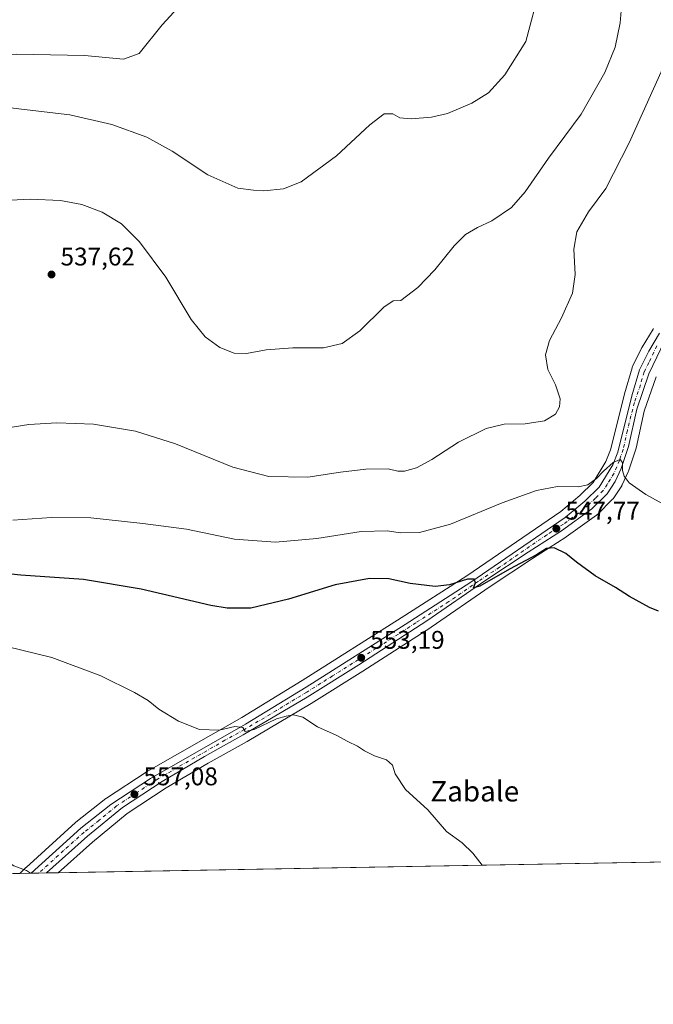
# Model space of a CAD drawing. Units: metres. Extents: x 620930 to 624385, y 4738746 to 4741120.
# Drawn here: x 623853 to 624101, y 4738746 to 4739132 of the extents above; entities that cross this region are included whole.
import ezdxf
from ezdxf.enums import TextEntityAlignment as Align

# ---------------------------------------------------------------- set-up
doc = ezdxf.new("R2010")
doc.units = ezdxf.units.M
doc.header["$MEASUREMENT"] = 0
doc.linetypes.add('DGN Style 4', pattern=[2.6384748266838614, 1.318413404963828, -0.6592067024819142, 0.001648016756204785, -0.6592067024819142])
for name, color, linetype, lineweight in [('Carretera de calzada única Cxs', 7, 'Continuous', 13), ('Carretera de calzada única eje', 7, 'DGN Style 4', 0), ('Comarca CxS', 21, 'Continuous', 0), ('Comunidad Autónoma CxS', 142, 'Continuous', 0), ('Corriente natural lineal', 142, 'Continuous', 13), ('Cultivos herbáceos CxS', 92, 'Continuous', 0), ('Curva de nivel maestra', 30, 'Continuous', 30), ('Curva de nivel normal', 30, 'Continuous', 0), ('Instalación de energía eléctrica Cxs', 135, 'Continuous', 0), ('Municipio CxS', 4, 'Continuous', 0), ('Núcleo urbano CxS', 7, 'Continuous', 0), ('Provincia CxS', 1, 'Continuous', 0), ('Punto de cota en terreno', 7, 'Continuous', 0), ('Rótulo de punto de cota en terreno', 7, 'Continuous', 0), ('Texto cartográfico', 7, 'Continuous', 0)]:
    doc.layers.add(name, color=color, linetype=linetype, lineweight=lineweight)
doc.styles.add('Style-Arial', font='txt')

# ---------------------------------------------------------------- blocks, each defined once
blk = doc.blocks.new('*U10')
at = {"layer": 'Cultivos herbáceos CxS', "color": 92, "linetype": 'Continuous', "lineweight": 0}
for points in [[(624101.3477999996, 4739011.1635, 544.860400000005), (624101.1898999996, 4739010.927300001, 544.8579000000027), (624096.9260999998, 4739003.843699999, 544.851999999999), (624096.8269999997, 4739003.661699999, 544.8494000000064), (624093.1370000001, 4738996.2817, 544.5622000000003), (624093.0011, 4738995.9661, 544.5449999999983), (624092.9385000002, 4738995.774300001, 544.5359000000026), (624089.9885, 4738985.5843, 544.0246999999945), (624089.9594999999, 4738985.476700001, 544.0209000000032), (624084.5091000004, 4738963.6447, 543.8617999999988), (624082.6760999998, 4738959.062700001, 543.9774999999936), (624077.6936999997, 4738950.8277, 544.7978000000003), (624072.4848999997, 4738945.647100001, 545.6796000000032), (624064.9741000002, 4738939.4691, 546.9235000000045), (624028.1602999996, 4738914.159499999, 549.5399000000034), (624002.4584999997, 4738897.680500001, 551.7700000000041), (623963.6962000001, 4738873.1579, 553.4882999999973), (623939.9833000004, 4738858.672900001, 554.4131999999954), (623902.6955000004, 4738837.351299999, 556.3493000000017), (623902.5432000002, 4738837.2577, 556.3583999999975), (623887.0131999999, 4738827.057700001, 557.3747000000003), (623886.7958000004, 4738826.9005, 557.3920000000071), (623875.0458000004, 4738817.580499999, 558.2835999999952), (623874.9818000002, 4738817.5283, 558.2888999999996), (623874.8962000003, 4738817.453500001, 558.2957000000024), (623855.5482999999, 4738799.926700001, 559.7587000000058), (623855.4692000002, 4738799.851700001, 559.766300000003), (623855.4277999997, 4738799.818299999, 559.7698999999993), (623853.0012999997, 4738797.547900001, 560.0016000000032), (622763.5341999996, 4738778.151900001, 565.1875)], [(624378.8700000001, 4738806.91, 518.6953000000067), (623868.0846999995, 4738797.816400001, 559.4087000000001), (623881.4650999998, 4738809.833699999, 558.4036999999954), (623895.0833999999, 4738821.012499999, 557.4795000000013), (623910.3443999998, 4738831.0913, 556.6677000000054), (623926.8602, 4738840.736300001, 555.9462000000058), (623942.0872999999, 4738849.2733, 555.3320999999996), (623942.1333999997, 4738849.299900001, 555.3304000000062), (623967.1667, 4738864.0975, 554.4621000000043), (623967.2295000004, 4738864.135700001, 554.4611000000004), (623987.4984999998, 4738876.797900001, 553.7289000000019), (624014.1075999998, 4738893.979900001, 552.3460999999952), (624014.1860999997, 4738894.032299999, 552.3377000000038), (624037.2811000004, 4738909.995300001, 550.6791999999987), (624053.8979000002, 4738920.9965, 549.6368999999977), (624066.9493000006, 4738929.364700001, 548.8356000000058), (624067.0778999999, 4738929.451900001, 548.8227999999945), (624078.9780000001, 4738937.981899999, 547.1339000000007), (624079.1585999997, 4738938.121900001, 547.1150000000052), (624079.3443, 4738938.2917, 547.091499999995), (624085.3443, 4738944.251700001, 546.1426000000065), (624085.5283000004, 4738944.4517, 546.1160999999993), (624085.7407000001, 4738944.7379, 546.0801999999967), (624088.8806999996, 4738949.537900001, 545.5218000000023), (624088.9682, 4738949.6801, 545.5069999999978), (624089.0910999998, 4738949.9167, 545.4841000000015), (624091.4312000005, 4738954.956700001, 545.0616000000009), (624091.5291999998, 4738955.1941, 545.0464999999967), (624091.5568000004, 4738955.273499999, 545.0418999999965), (624094.4266999997, 4738963.9035, 544.5442000000039), (624094.5100999996, 4738964.2061, 544.5341000000044), (624097.7131000003, 4738978.7775, 544.2902999999933), (624102.3488999996, 4738992.255700001, 544.0871999999945)]]:
    blk.add_polyline3d(points, dxfattribs=at)
blk = doc.blocks.new('*U12')
at = {"layer": 'Núcleo urbano CxS', "color": 7, "linetype": 'Continuous', "lineweight": 0}
blk.add_polyline3d([(624102.3488999996, 4738992.255700001, 544.0871999999945), (624097.7131000003, 4738978.7775, 544.2902999999933), (624094.5100999996, 4738964.2061, 544.5341000000044), (624094.4266999997, 4738963.9035, 544.5442000000039), (624091.5568000004, 4738955.273499999, 545.0418999999965), (624091.5291999998, 4738955.1941, 545.0464999999967), (624091.4312000005, 4738954.956700001, 545.0616000000009), (624089.0910999998, 4738949.9167, 545.4841000000015), (624088.9682, 4738949.6801, 545.5069999999978), (624088.8806999996, 4738949.537900001, 545.5218000000023), (624085.7407000001, 4738944.7379, 546.0801999999967), (624085.5283000004, 4738944.4517, 546.1160999999993), (624085.3443, 4738944.251700001, 546.1426000000065), (624079.3443, 4738938.2917, 547.091499999995), (624079.1585999997, 4738938.121900001, 547.1150000000052), (624078.9780000001, 4738937.981899999, 547.1339000000007), (624067.0778999999, 4738929.451900001, 548.8227999999945), (624066.9493000006, 4738929.364700001, 548.8356000000058), (624053.8979000002, 4738920.9965, 549.6368999999977), (624037.2811000004, 4738909.995300001, 550.6791999999987), (624014.1860999997, 4738894.032299999, 552.3377000000038), (624014.1075999998, 4738893.979900001, 552.3460999999952), (623987.4984999998, 4738876.797900001, 553.7289000000019), (623967.2295000004, 4738864.135700001, 554.4611000000004), (623967.1667, 4738864.0975, 554.4621000000043), (623942.1333999997, 4738849.299900001, 555.3304000000062), (623942.0872999999, 4738849.2733, 555.3320999999996), (623926.8602, 4738840.736300001, 555.9462000000058), (623910.3443999998, 4738831.0913, 556.6677000000054), (623895.0833999999, 4738821.012499999, 557.4795000000013), (623881.4650999998, 4738809.833699999, 558.4036999999954), (623868.0846999995, 4738797.816400001, 559.4087000000001), (623853.0012999997, 4738797.547900001, 560.0016000000032), (623855.4277999997, 4738799.818299999, 559.7698999999993), (623855.4692000002, 4738799.851700001, 559.766300000003), (623855.5482999999, 4738799.926700001, 559.7587000000058), (623874.8962000003, 4738817.453500001, 558.2957000000024), (623874.9818000002, 4738817.5283, 558.2888999999996), (623875.0458000004, 4738817.580499999, 558.2835999999952), (623886.7958000004, 4738826.9005, 557.3920000000071), (623887.0131999999, 4738827.057700001, 557.3747000000003), (623902.5432000002, 4738837.2577, 556.3583999999975), (623902.6955000004, 4738837.351299999, 556.3493000000017), (623939.9833000004, 4738858.672900001, 554.4131999999954), (623963.6962000001, 4738873.1579, 553.4882999999973), (624002.4584999997, 4738897.680500001, 551.7700000000041), (624028.1602999996, 4738914.159499999, 549.5399000000034), (624064.9741000002, 4738939.4691, 546.9235000000045), (624072.4848999997, 4738945.647100001, 545.6796000000032), (624077.6936999997, 4738950.8277, 544.7978000000003), (624082.6760999998, 4738959.062700001, 543.9774999999936), (624084.5091000004, 4738963.6447, 543.8617999999988), (624089.9594999999, 4738985.476700001, 544.0209000000032), (624089.9885, 4738985.5843, 544.0246999999945), (624092.9385000002, 4738995.774300001, 544.5359000000026), (624093.0011, 4738995.9661, 544.5449999999983), (624093.1370000001, 4738996.2817, 544.5622000000003), (624096.8269999997, 4739003.661699999, 544.8494000000064), (624096.9260999998, 4739003.843699999, 544.851999999999), (624101.1898999996, 4739010.927300001, 544.8579000000027), (624101.3477999996, 4739011.1635, 544.860400000005)], dxfattribs=at)
blk = doc.blocks.new('5PATER')
at = {"layer": 'Instalación de energía eléctrica Cxs', "linetype": 'Continuous', "lineweight": 0}
h = blk.add_hatch(color=51, dxfattribs=at)
edge = h.paths.add_edge_path()
edge.add_ellipse((0, 0), major_axis=(-0.1095731443231308, -0.1110710700762829), ratio=0.9994222409660322, start_angle=0, end_angle=360)

msp = doc.modelspace()

# ---------------------------------------------------------------- linework, layer by layer
at = {"layer": 'Carretera de calzada única Cxs', "color": 7, "linetype": 'Continuous', "lineweight": 13, "extrusion": (0.04363057575821486, 0.0007767518064144031, 0.99904743106403), "elevation": 31459.50999188231, "flags": 128}
msp.add_lwpolyline([(4726942.111664972, -707416.8000546463), (4726942.111664972, -707410.7662519825)], dxfattribs=at)
at = {"layer": 'Carretera de calzada única Cxs', "color": 7, "linetype": 'Continuous', "lineweight": 13}
for points in [[(624105.8501000004, 4739006.4001, 544.3401000000014), (624099.5701000001, 4738993.4001, 544.3907999999938), (624094.8201000001, 4738979.590100001, 544.5112999999983), (624091.5800999999, 4738964.850099999, 544.6993999999977), (624088.7100999998, 4738956.220100001, 545.2002000000066), (624086.3701, 4738951.1801, 545.6005000000005), (624083.2301000003, 4738946.380100001, 546.1967000000004), (624077.2301000003, 4738940.420100001, 547.1852000000072), (624065.3300999999, 4738931.890100001, 548.5815000000002), (624052.2600999996, 4738923.5101, 549.5169000000024), (624035.6001000004, 4738912.4801, 550.4879999999976), (624012.4801000003, 4738896.5001, 552.1457999999984), (623985.8901000004, 4738879.3301, 553.5978000000032), (623965.6401000004, 4738866.6801, 554.3830000000017), (623940.6201, 4738851.890100001, 555.2455000000045), (623925.3701, 4738843.340100001, 555.9030999999959), (623908.7600999996, 4738833.640100001, 556.6496000000043), (623893.3000999996, 4738823.4301, 557.4694000000018), (623879.5100999996, 4738812.110099999, 558.3925000000017), (623863.5044999998, 4738797.7349, 559.6494999999995), (623857.4774000002, 4738797.627599999, 559.9127000000008), (623876.9101, 4738815.2301, 558.3776000000071), (623888.6601, 4738824.550100001, 557.5641999999935), (623904.1901000004, 4738834.7501, 556.6440000000002), (623941.5100999996, 4738856.090100001, 554.858600000007), (623965.2801000001, 4738870.610099999, 553.9863000000041), (624004.0701000001, 4738895.1501, 552.2394000000058), (624029.8201000001, 4738911.6601, 550.3545000000013), (624066.7801000001, 4738937.0701, 547.6670000000013), (624074.5000999998, 4738943.420100001, 546.6451999999991), (624080.0701000001, 4738948.960100001, 545.8785000000062), (624085.3701, 4738957.720100001, 545.1778000000049), (624087.3701, 4738962.720100001, 545.0216999999975), (624092.8701, 4738984.7501, 544.6190999999963), (624095.8201000001, 4738994.940099999, 544.7544000000053), (624099.5100999996, 4739002.3201, 544.8271999999997), (624103.7600999996, 4739009.380100001, 544.7767000000022)], [(623857.4774000002, 4738797.627499999, 559.9128000000055), (623876.9101, 4738815.2301, 558.3776000000071), (623888.6601, 4738824.550100001, 557.5641999999935), (623904.1901000004, 4738834.7501, 556.6440000000002), (623941.5100999996, 4738856.090100001, 554.858600000007), (623965.2801000001, 4738870.610099999, 553.9863000000041), (624004.0701000001, 4738895.1501, 552.2394000000058), (624029.8201000001, 4738911.6601, 550.3545000000013), (624066.7801000001, 4738937.0701, 547.6670000000013), (624074.5000999998, 4738943.420100001, 546.6451999999991), (624080.0701000001, 4738948.960100001, 545.8785000000062), (624085.3701, 4738957.720100001, 545.1778000000049), (624087.3701, 4738962.720100001, 545.0216999999975), (624092.8701, 4738984.7501, 544.6190999999963), (624095.8201000001, 4738994.940099999, 544.7544000000053), (624099.5100999996, 4739002.3201, 544.8271999999997), (624103.7600999996, 4739009.380100001, 544.7767000000022)], [(624105.8501000004, 4739006.4001, 544.3401000000014), (624099.5701000001, 4738993.4001, 544.3907999999938), (624094.8201000001, 4738979.590100001, 544.5112999999983), (624091.5800999999, 4738964.850099999, 544.6993999999977), (624088.7100999998, 4738956.220100001, 545.2002000000066), (624086.3701, 4738951.1801, 545.6005000000005), (624083.2301000003, 4738946.380100001, 546.1967000000004), (624077.2301000003, 4738940.420100001, 547.1852000000072), (624065.3300999999, 4738931.890100001, 548.5815000000002), (624052.2600999996, 4738923.5101, 549.5169000000024), (624035.6001000004, 4738912.4801, 550.4879999999976), (624012.4801000003, 4738896.5001, 552.1457999999984), (623985.8901000004, 4738879.3301, 553.5978000000032), (623965.6401000004, 4738866.6801, 554.3830000000017), (623940.6201, 4738851.890100001, 555.2455000000045), (623925.3701, 4738843.340100001, 555.9030999999959), (623908.7600999996, 4738833.640100001, 556.6496000000043), (623893.3000999996, 4738823.4301, 557.4694000000018), (623879.5100999996, 4738812.110099999, 558.3925000000017), (623863.5044999998, 4738797.734800001, 559.6494999999995)]]:
    msp.add_polyline3d(points, dxfattribs=at)
at = {"layer": 'Carretera de calzada única eje', "color": 7, "linetype": 'DGN Style 4', "lineweight": 0}
msp.add_polyline3d([(624102.6700999998, 4739004.350099999, 544.7115999999951), (624099.5301000001, 4738997.850099999, 544.6214999999938), (624097.6901000004, 4738994.170100001, 544.7569999999978), (624096.2301000003, 4738989.0701, 544.5339999999997), (624093.8501000004, 4738982.170100001, 544.5681000000042), (624091.1001000004, 4738971.1501, 545.004700000005), (624089.4801000003, 4738963.790100001, 544.8619000000035), (624088.0301000001, 4738959.470100001, 545.1298999999999), (624087.0301000001, 4738956.970100001, 545.2768999999971), (624085.8701, 4738954.440099999, 545.4014000000025), (624083.2301000003, 4738950.0701, 545.841499999995), (624081.6401000004, 4738947.670100001, 546.0981999999931), (624078.6401000004, 4738944.6801, 546.4802999999956), (624075.8501000004, 4738941.920100001, 546.9121000000014), (624072.0100999996, 4738938.7401, 547.4563000000053), (624066.0701000001, 4738934.4801, 548.1297999999952), (624059.5301000001, 4738930.290100001, 548.6300999999949), (624041.0500999996, 4738917.590100001, 549.8775000000023), (624032.7100999998, 4738912.0701, 550.3687000000064), (624021.1401000004, 4738904.0801, 551.2589000000007), (624008.2600999996, 4738895.8201, 552.1981999999989), (623994.9801000003, 4738887.2401, 552.9682999999932), (623975.5800999999, 4738874.970100001, 553.795299999998), (623965.4600999998, 4738868.6501, 554.1866000000009), (623953.5701000001, 4738861.390100001, 554.571299999996), (623941.0701000001, 4738853.9901, 555.0552000000025), (623933.4401000004, 4738849.720100001, 555.3855999999942), (623914.7801000001, 4738839.050100001, 556.2517999999982), (623906.4801000003, 4738834.1801, 556.6460999999981), (623898.7500999998, 4738829.090100001, 557.0807000000059), (623890.9801000003, 4738823.9901, 557.5188000000053), (623884.0701000001, 4738818.3301, 557.9890000000014), (623878.2100999998, 4738813.670100001, 558.3843000000053), (623870.2100999998, 4738806.4801, 558.992499999993), (623860.5015000004, 4738797.681500001, 559.7902000000031), (623860.5014000004, 4738797.681399999, 559.7902000000031)], dxfattribs=at)
at = {"layer": 'Comarca CxS', "color": 21, "linetype": 'Continuous', "lineweight": 0, "flags": 128}
msp.add_lwpolyline([(621655.4843471524, 4741072.508596817), (624337.130000944, 4741120.289982563), (624378.8700009438, 4738806.909982585), (621090.9149303652, 4738748.373958343)], dxfattribs=at)
at = {"layer": 'Comunidad Autónoma CxS', "color": 142, "linetype": 'Continuous', "lineweight": 0, "flags": 128}
msp.add_lwpolyline([(621090.9149303652, 4738748.373958343), (620971.0500009175, 4738746.239982584), (620967.505481243, 4738948.203396109), (620953.624699763, 4739739.117332979), (620934.5428741311, 4740826.381897643), (620930.4500009177, 4741059.589982562), (621655.4843471524, 4741072.508596817), (624337.130000944, 4741120.289982563), (624378.8700009438, 4738806.909982585)], close=True, dxfattribs=at)
at = {"layer": 'Corriente natural lineal', "color": 142, "linetype": 'Continuous', "lineweight": 13}
msp.add_polyline3d([(623720.1201, 4739019.040100001, 533.5243999999948), (623724.6401000004, 4739024.550100001, 533.2480000000069), (623739.3300999999, 4739055.9101, 531.7644), (623747.6901000004, 4739074.130100001, 531.1144000000058), (623756.2801000001, 4739087.9001, 530.6330000000017), (623766.4501, 4739095.110099999, 530.1913999999961), (623784.0701000001, 4739104.4301, 529.7115999999951), (623808.0201000003, 4739113.540100001, 529.366200000004), (623830.8501000004, 4739117.780099999, 529.0099999999948), (623851.7401000002, 4739118.6801, 528.5957000000053), (623878.3400999998, 4739118.170100001, 528.016499999998), (623893.7001, 4739116.690099999, 527.8421999999991), (623899.8000999996, 4739119.020099999, 527.7767000000022), (623908.8400999998, 4739130.2501, 527.7099000000017), (623921.0500999996, 4739143.600099999, 527.8104000000021)], dxfattribs=at)
at = {"layer": 'Cultivos herbáceos CxS', "color": 92, "linetype": 'Continuous', "lineweight": 0, "extrusion": (0.07943036424002682, 0.001414112661800757, 0.9968394141094524), "elevation": 56812.90384008962, "flags": 128}
msp.add_lwpolyline([(4726941.933868345, -706351.4850308403), (4726941.933868346, -705838.999033766)], dxfattribs=at)
at = {"layer": 'Cultivos herbáceos CxS', "color": 92, "linetype": 'Continuous', "lineweight": 0}
for points in [[(624101.3477999996, 4739011.1635, 544.860400000005), (624101.1898999996, 4739010.927300001, 544.8579000000027), (624096.9260999998, 4739003.843699999, 544.851999999999), (624096.8269999997, 4739003.661699999, 544.8494000000064), (624093.1370000001, 4738996.2817, 544.5622000000003), (624093.0011, 4738995.9661, 544.5449999999983), (624092.9385000002, 4738995.774300001, 544.5359000000026), (624089.9885, 4738985.5843, 544.0246999999945), (624089.9594999999, 4738985.476700001, 544.0209000000032), (624084.5091000004, 4738963.6447, 543.8617999999988), (624082.6760999998, 4738959.062700001, 543.9774999999936), (624077.6936999997, 4738950.8277, 544.7978000000003), (624072.4848999997, 4738945.647100001, 545.6796000000032), (624064.9741000002, 4738939.4691, 546.9235000000045), (624028.1602999996, 4738914.159499999, 549.5399000000034), (624002.4584999997, 4738897.680500001, 551.7700000000041), (623963.6962000001, 4738873.1579, 553.4882999999973), (623939.9833000004, 4738858.672900001, 554.4131999999954), (623902.6955000004, 4738837.351299999, 556.3493000000017), (623902.5432000002, 4738837.2577, 556.3583999999975), (623887.0131999999, 4738827.057700001, 557.3747000000003), (623886.7958000004, 4738826.9005, 557.3920000000071), (623875.0458000004, 4738817.580499999, 558.2835999999952), (623874.9818000002, 4738817.5283, 558.2888999999996), (623874.8962000003, 4738817.453500001, 558.2957000000024), (623855.5482999999, 4738799.926700001, 559.7587000000058), (623855.4692000002, 4738799.851700001, 559.766300000003), (623855.4277999997, 4738799.818299999, 559.7698999999993), (623853.0014000004, 4738797.548000001, 560.0016000000032)], [(624102.3488999996, 4738992.255700001, 544.0871999999945), (624097.7131000003, 4738978.7775, 544.2902999999933), (624094.5100999996, 4738964.2061, 544.5341000000044), (624094.4266999997, 4738963.9035, 544.5442000000039), (624091.5568000004, 4738955.273499999, 545.0418999999965), (624091.5291999998, 4738955.1941, 545.0464999999967), (624091.4312000005, 4738954.956700001, 545.0616000000009), (624089.0910999998, 4738949.9167, 545.4841000000015), (624088.9682, 4738949.6801, 545.5069999999978), (624088.8806999996, 4738949.537900001, 545.5218000000023), (624085.7407000001, 4738944.7379, 546.0801999999967), (624085.5283000004, 4738944.4517, 546.1160999999993), (624085.3443, 4738944.251700001, 546.1426000000065), (624079.3443, 4738938.2917, 547.091499999995), (624079.1585999997, 4738938.121900001, 547.1150000000052), (624078.9780000001, 4738937.981899999, 547.1339000000007), (624067.0778999999, 4738929.451900001, 548.8227999999945), (624066.9493000006, 4738929.364700001, 548.8356000000058), (624053.8979000002, 4738920.9965, 549.6368999999977), (624037.2811000004, 4738909.995300001, 550.6791999999987), (624014.1860999997, 4738894.032299999, 552.3377000000038), (624014.1075999998, 4738893.979900001, 552.3460999999952), (623987.4984999998, 4738876.797900001, 553.7289000000019), (623967.2295000004, 4738864.135700001, 554.4611000000004), (623967.1667, 4738864.0975, 554.4621000000043), (623942.1333999997, 4738849.299900001, 555.3304000000062), (623942.0872999999, 4738849.2733, 555.3320999999996), (623926.8602, 4738840.736300001, 555.9462000000058), (623910.3443999998, 4738831.0913, 556.6677000000054), (623895.0833999999, 4738821.012499999, 557.4795000000013), (623881.4650999998, 4738809.833699999, 558.4036999999954), (623868.0848000003, 4738797.816500001, 559.4087000000001)]]:
    msp.add_polyline3d(points, dxfattribs=at)
at = {"layer": 'Curva de nivel maestra', "color": 30, "linetype": 'Continuous', "lineweight": 30, "elevation": 550, "flags": 128}
msp.add_lwpolyline([(624103.2699999996, 4738900.290100001), (624099.8300000001, 4738901.8101), (624091.9699999997, 4738906.040100001), (624086.5199999996, 4738909.590100001), (624078.4500000002, 4738914.190099999), (624071.1100000005, 4738919.520099999), (624066.9500000002, 4738923.020099999), (624062.3899999997, 4738925.140100001), (624059.3600000005, 4738924.860099999), (624055.4600000001, 4738922.440099999), (624044.8700000001, 4738916.8301), (624033.2599999999, 4738910.1801), (624030.8200000003, 4738909.440099999), (624031.6200000001, 4738911.4901), (624031.0999999996, 4738912.840100001), (624028.4600000001, 4738912.870100001), (624021.4600000001, 4738910.6601), (624015.8300000001, 4738910.040100001), (624005.9800000006, 4738911.1601), (623997.6399999997, 4738913.0801), (623990.04, 4738913.130100001), (623976.5700000003, 4738910.610099999), (623958.3600000005, 4738905.020099999), (623943.5800000001, 4738901.550100001), (623934.2999999998, 4738901.530099999), (623927.8399999999, 4738902.5801), (623900.5999999996, 4738909.0001), (623878.0199999996, 4738912.7601), (623853.3799999999, 4738914.520099999), (623829.1600000003, 4738916.9101)], dxfattribs=at)
at = {"layer": 'Curva de nivel normal', "color": 30, "linetype": 'Continuous', "lineweight": 0, "flags": 128}
for points, elevation in [([(624056.9699999997, 4739144.920100001), (624051.3099999997, 4739123.6601), (624043.1500000004, 4739110.540100001), (624036.6299999999, 4739103.5001), (624030.1799999997, 4739099.5001), (624020.6399999997, 4739095.4801), (624014.3099999997, 4739094.030099999), (624006.3799999999, 4739093.380100001), (624001.9100000003, 4739093.780099999), (623999.1600000003, 4739095.360099999), (623995.8499999996, 4739095.270099999), (623990.1399999997, 4739091.020099999), (623977.0700000003, 4739078.8301), (623963.3099999997, 4739068.700099999), (623956.3099999997, 4739065.880100001), (623948.6399999997, 4739065.1601), (623944.6699999999, 4739065.350099999), (623938.4299999997, 4739066.110099999), (623926.6699999999, 4739071.390100001), (623912.7699999996, 4739080.670100001), (623902.8200000003, 4739086.120100001), (623889.1200000001, 4739091.170100001), (623872.7100000001, 4739094.850099999), (623853.7199999997, 4739097.120100001), (623821.4000000004, 4739101.130100001)], 530), ([(624089.2000000002, 4739142.0601), (624088.3200000003, 4739131.040100001), (624086.3300000001, 4739121.390100001), (624082.2800000003, 4739111.450099999), (624073.04, 4739095.120100001), (624060.2100000001, 4739077.950099999), (624051.0700000003, 4739064.770099999), (624045.7000000002, 4739058.630100001), (624038.0499999998, 4739053.4101), (624032.3399999999, 4739050.800100001), (624027.6500000004, 4739048.0701), (624023.2800000003, 4739043.550100001), (624015.6799999997, 4739034.100099999), (624008.9400000004, 4739027.220100001), (624002.3099999997, 4739022.120100001), (623999.3099999997, 4739022.0001), (623995.6399999997, 4739019.5101), (623986.3099999997, 4739010.2601), (623979.3399999999, 4739005.300100001), (623972.0800000001, 4739003.590100001), (623960, 4739003.5601), (623949.6299999999, 4739002.8201), (623941.9100000003, 4739001.340100001), (623936.9900000002, 4739001.4901), (623931.4199999999, 4739003.670100001), (623925.6699999999, 4739007.880100001), (623920.1600000003, 4739014.7301), (623910.3200000003, 4739031.220100001), (623899.9199999999, 4739045.190099999), (623892.9199999999, 4739052.1601), (623885.3399999999, 4739056.7601), (623877.3899999997, 4739059.720100001), (623868.9400000004, 4739061.340100001), (623857.0499999998, 4739061.920100001), (623844.3099999997, 4739061.2601)], 535), ([(624106.7599999999, 4739117.040100001), (624091.8300000001, 4739083.9901), (624082.6900000004, 4739066.020099999), (624075.8899999997, 4739056.920100001), (624071.3499999996, 4739049.0101), (624070.1100000005, 4739042.220100001), (624070.6900000004, 4739032.280099999), (624069.6200000001, 4739025.0701), (624065.3300000001, 4739015.4001), (624060.5999999996, 4739006.440099999), (624058.9900000002, 4739000.8101), (624059.8799999999, 4738995.0601), (624063, 4738989.100099999), (624064.7999999998, 4738983.630100001), (624064.5700000003, 4738980.420100001), (624062.8799999999, 4738977.5801), (624058.6399999997, 4738975.020099999), (624051.1200000001, 4738973.800100001), (624042.8399999999, 4738973.6601), (624035.8399999999, 4738971.9801), (624024.9900000002, 4738966.610099999), (624014.4699999997, 4738959.7401), (624008.5300000003, 4738956.5601), (624003.8300000001, 4738955.2401), (624001.1900000004, 4738955.2601), (623997.3799999999, 4738956.120100001), (623988.6100000005, 4738956.020099999), (623978.7199999997, 4738954.800100001), (623965.8899999997, 4738952.9001), (623950.5800000001, 4738953.0801), (623936.4600000001, 4738956.860099999), (623914.0099999999, 4738965.940099999), (623898.3099999997, 4738970.880100001), (623881.8600000005, 4738973.630100001), (623867.5, 4738974.2401), (623856.5199999996, 4738973.5801), (623844.1900000004, 4738971.5701)], 540), ([(624114.29, 4738937.350099999), (624098.3200000003, 4738946.020099999), (624091.75, 4738950.6601), (624089.8099999997, 4738953.2301), (624089.1699999999, 4738955.450099999), (624089.1799999997, 4738958.640100001), (624088.2199999997, 4738959.870100001), (624085.5199999996, 4738958.5801), (624081.7300000006, 4738955.280099999), (624078.9800000006, 4738952.4001), (624075.6100000005, 4738949.9301), (624071.8499999996, 4738949.090100001), (624063.79, 4738949.190099999), (624055.5, 4738947.6501), (624042.0700000003, 4738942.790100001), (624021.79, 4738934.4101), (624009.6399999997, 4738931.170100001), (624002.1200000001, 4738931.0101), (623997.0899999999, 4738931.790100001), (623986.8300000001, 4738931.5701), (623969.4299999997, 4738928.8301), (623953.2800000003, 4738927.360099999), (623937.1699999999, 4738928.5701), (623918.3899999997, 4738932.460100001), (623901.1900000004, 4738934.670100001), (623880.9000000004, 4738936.960100001), (623865.4800000006, 4738937.0601), (623850.3499999996, 4738936.0001)], 545), ([(624034.2487000005, 4738800.774800001), (624030.5899999999, 4738805.4301), (624026.4299999997, 4738809.5001), (624020.2800000003, 4738814.020099999), (624012.9199999999, 4738822.420100001), (624004.1200000001, 4738830.5101), (624000.1600000003, 4738836.5601), (623999.0499999998, 4738839.950099999), (623996.7000000002, 4738842.130100001), (623991.9699999997, 4738843.590100001), (623988.1399999997, 4738845.540100001), (623985.4100000003, 4738847.4801), (623981.5099999999, 4738849.2501), (623977.0499999998, 4738851.790100001), (623969.6600000003, 4738855.0601), (623964, 4738858.7401), (623960.2999999998, 4738859.710100001), (623957.4600000001, 4738859.2301), (623953.6100000005, 4738858.140100001), (623944.8099999997, 4738853.9101), (623941.4000000004, 4738853.220100001), (623940.4199999999, 4738854.780099999), (623937.29, 4738855.1501), (623931.1200000001, 4738853.720100001), (623923.5, 4738853.950099999), (623915.1699999999, 4738857.2401), (623907.4800000006, 4738861.960100001), (623903.2800000003, 4738865.300100001), (623898.0099999999, 4738868.4801), (623884.7400000002, 4738875.0101), (623865.6399999997, 4738882.130100001), (623841.9800000006, 4738887.890100001)], 555), ([(623857.2251000004, 4738797.623299999), (623855.7000000002, 4738798.7501), (623850.7100000001, 4738800.5101), (623841.8200000003, 4738806.3201), (623826.7699999996, 4738815.5101), (623816.5999999996, 4738819.7601), (623808.4699999997, 4738821.5001), (623794.9800000006, 4738822.200099999), (623772.5599999996, 4738820.9001), (623753, 4738818.030099999), (623735.5700000003, 4738812.420100001), (623718.3499999996, 4738804.420100001), (623700.3099999996, 4738796.640100001), (623692.7307000002, 4738794.694599999)], 560)]:
    msp.add_lwpolyline(points, dxfattribs=dict(at, elevation=elevation))
at = {"layer": 'Municipio CxS', "color": 4, "linetype": 'Continuous', "lineweight": 0, "flags": 128}
msp.add_lwpolyline([(621655.4843471524, 4741072.508596817), (624337.130000944, 4741120.289982563), (624378.8700009438, 4738806.909982585), (621090.9149303652, 4738748.373958343)], dxfattribs=at)
at = {"layer": 'Núcleo urbano CxS', "color": 7, "linetype": 'Continuous', "lineweight": 0, "extrusion": (0.03122903941867653, 0.0005560418198035552, 0.9995120999340036), "elevation": 22677.02795327619, "flags": 128}
msp.add_lwpolyline([(4726940.442930476, -707757.8832793619), (4726940.442930475, -707753.4041845266)], dxfattribs=at)
at = {"layer": 'Núcleo urbano CxS', "color": 7, "linetype": 'Continuous', "lineweight": 0, "extrusion": (0.02931012731931728, 0.0005214566301851223, 0.9995702299085885), "elevation": 21316.04062185352, "flags": 128}
msp.add_lwpolyline([(4726950.548121505, -707735.7168273525), (4726950.548121505, -707732.691048423)], dxfattribs=at)
at = {"layer": 'Núcleo urbano CxS', "color": 7, "linetype": 'Continuous', "lineweight": 0, "extrusion": (0.03808750696713186, 0.0006785260737865113, 0.9992741772984008), "elevation": 27536.05568280086, "flags": 128}
msp.add_lwpolyline([(4726933.615748385, -707637.1349467237), (4726933.615748385, -707634.1291885652)], dxfattribs=at)
at = {"layer": 'Núcleo urbano CxS', "color": 7, "linetype": 'Continuous', "lineweight": 0, "extrusion": (0.05444091584853138, 0.0009699093434899734, 0.9985165226261601), "elevation": 39118.73300862419, "flags": 128}
msp.add_lwpolyline([(4726932.984798296, -707100.2239544439), (4726932.984798296, -707095.636221819)], dxfattribs=at)
at = {"layer": 'Núcleo urbano CxS', "color": 7, "linetype": 'Continuous', "lineweight": 0}
for points in [[(624101.3477999996, 4739011.1635, 544.860400000005), (624101.1898999996, 4739010.927300001, 544.8579000000027), (624096.9260999998, 4739003.843699999, 544.851999999999), (624096.8269999997, 4739003.661699999, 544.8494000000064), (624093.1370000001, 4738996.2817, 544.5622000000003), (624093.0011, 4738995.9661, 544.5449999999983), (624092.9385000002, 4738995.774300001, 544.5359000000026), (624089.9885, 4738985.5843, 544.0246999999945), (624089.9594999999, 4738985.476700001, 544.0209000000032), (624084.5091000004, 4738963.6447, 543.8617999999988), (624082.6760999998, 4738959.062700001, 543.9774999999936), (624077.6936999997, 4738950.8277, 544.7978000000003), (624072.4848999997, 4738945.647100001, 545.6796000000032), (624064.9741000002, 4738939.4691, 546.9235000000045), (624028.1602999996, 4738914.159499999, 549.5399000000034), (624002.4584999997, 4738897.680500001, 551.7700000000041), (623963.6962000001, 4738873.1579, 553.4882999999973), (623939.9833000004, 4738858.672900001, 554.4131999999954), (623902.6955000004, 4738837.351299999, 556.3493000000017), (623902.5432000002, 4738837.2577, 556.3583999999975), (623887.0131999999, 4738827.057700001, 557.3747000000003), (623886.7958000004, 4738826.9005, 557.3920000000071), (623875.0458000004, 4738817.580499999, 558.2835999999952), (623874.9818000002, 4738817.5283, 558.2888999999996), (623874.8962000003, 4738817.453500001, 558.2957000000024), (623855.5482999999, 4738799.926700001, 559.7587000000058), (623855.4692000002, 4738799.851700001, 559.766300000003), (623855.4277999997, 4738799.818299999, 559.7698999999993), (623853.0014000004, 4738797.548000001, 560.0016000000032)], [(624102.3488999996, 4738992.255700001, 544.0871999999945), (624097.7131000003, 4738978.7775, 544.2902999999933), (624094.5100999996, 4738964.2061, 544.5341000000044), (624094.4266999997, 4738963.9035, 544.5442000000039), (624091.5568000004, 4738955.273499999, 545.0418999999965), (624091.5291999998, 4738955.1941, 545.0464999999967), (624091.4312000005, 4738954.956700001, 545.0616000000009), (624089.0910999998, 4738949.9167, 545.4841000000015), (624088.9682, 4738949.6801, 545.5069999999978), (624088.8806999996, 4738949.537900001, 545.5218000000023), (624085.7407000001, 4738944.7379, 546.0801999999967), (624085.5283000004, 4738944.4517, 546.1160999999993), (624085.3443, 4738944.251700001, 546.1426000000065), (624079.3443, 4738938.2917, 547.091499999995), (624079.1585999997, 4738938.121900001, 547.1150000000052), (624078.9780000001, 4738937.981899999, 547.1339000000007), (624067.0778999999, 4738929.451900001, 548.8227999999945), (624066.9493000006, 4738929.364700001, 548.8356000000058), (624053.8979000002, 4738920.9965, 549.6368999999977), (624037.2811000004, 4738909.995300001, 550.6791999999987), (624014.1860999997, 4738894.032299999, 552.3377000000038), (624014.1075999998, 4738893.979900001, 552.3460999999952), (623987.4984999998, 4738876.797900001, 553.7289000000019), (623967.2295000004, 4738864.135700001, 554.4611000000004), (623967.1667, 4738864.0975, 554.4621000000043), (623942.1333999997, 4738849.299900001, 555.3304000000062), (623942.0872999999, 4738849.2733, 555.3320999999996), (623926.8602, 4738840.736300001, 555.9462000000058), (623910.3443999998, 4738831.0913, 556.6677000000054), (623895.0833999999, 4738821.012499999, 557.4795000000013), (623881.4650999998, 4738809.833699999, 558.4036999999954), (623868.0848000003, 4738797.816500001, 559.4087000000001)]]:
    msp.add_polyline3d(points, dxfattribs=at)
at = {"layer": 'Provincia CxS', "color": 1, "linetype": 'Continuous', "lineweight": 0, "flags": 128}
msp.add_lwpolyline([(621090.9149303652, 4738748.373958343), (620971.0500009175, 4738746.239982584), (620967.505481243, 4738948.203396109), (620953.624699763, 4739739.117332979), (620934.5428741311, 4740826.381897643), (620930.4500009177, 4741059.589982562), (621655.4843471524, 4741072.508596817), (624337.130000944, 4741120.289982563), (624378.8700009438, 4738806.909982585)], close=True, dxfattribs=at)

# ---------------------------------------------------------------- block references
at = {"layer": 'Cultivos herbáceos CxS', "color": 92, "linetype": 'Continuous', "lineweight": 0}
msp.add_blockref('*U10', (0, 0), dxfattribs=at)
at = {"layer": 'Núcleo urbano CxS', "color": 7, "linetype": 'Continuous', "lineweight": 0}
msp.add_blockref('*U12', (0, 0), dxfattribs=at)
at = {"layer": 'Punto de cota en terreno', "color": 7, "linetype": 'Continuous', "lineweight": 0, "xscale": 10, "yscale": 10, "zscale": 10}
for p in [(623865.4800000006, 4739032.33, 537.6199999999953), (624063.29, 4738932.699999999, 547.7700000000041), (623986.8200000003, 4738882.08, 553.1900000000023), (623897.9500000002, 4738828.57, 557.0800000000017)]:
    msp.add_blockref('5PATER', p, dxfattribs=at)

# ---------------------------------------------------------------- texts
at = {"layer": 'Rótulo de punto de cota en terreno', "color": 7, "linetype": 'Continuous', "lineweight": 0, "style": 'Style-Arial'}
for s, p in [('537,62', (623869.0077999998, 4739035.857799999)), ('547,77', (624066.8178000003, 4738936.227800001)), ('553,19', (623990.3477999996, 4738885.607799999)), ('557,08', (623901.4778000005, 4738832.097800001))]:
    msp.add_text(s, height=7.000000000000002, dxfattribs=at).set_placement(p)
at = {"layer": 'Texto cartográfico', "color": 7, "linetype": 'Continuous', "lineweight": 0, "style": 'Style-Arial'}
msp.add_text('Zabale', height=8, dxfattribs=at).set_placement((624031.3158170733, 4738829.750150001), align=Align.MIDDLE_CENTER)

doc.saveas('drawing.dxf')
